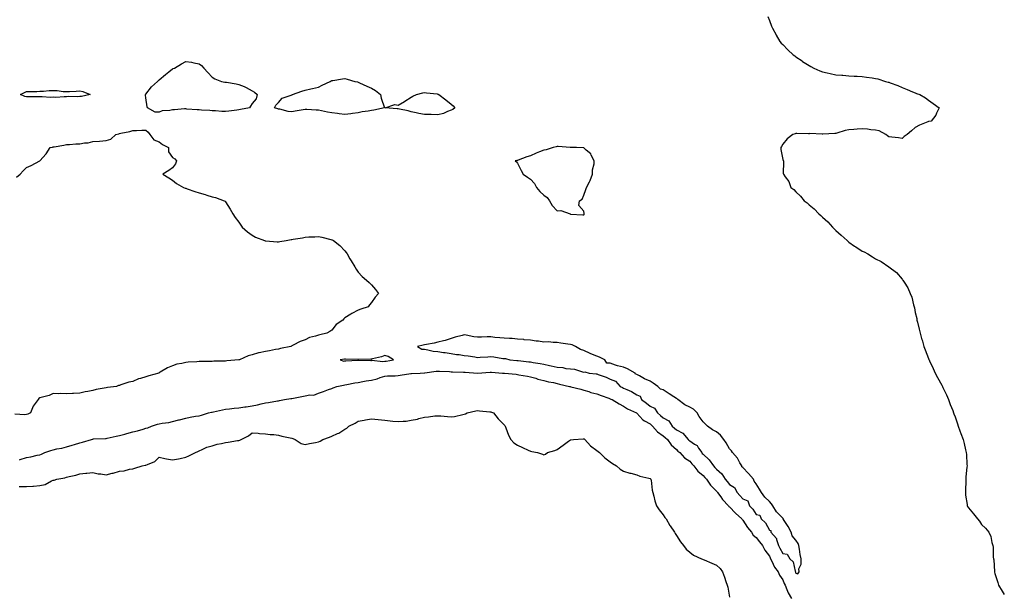
# Model space of a CAD drawing. Units: inches. Extents: x 1037123 to 1039763, y 7242458 to 7245098.
# Drawn here: x 1038423 to 1039165, y 7243066 to 7243498 of the extents above; entities that cross this region are included whole.
import ezdxf

# ---------------------------------------------------------------- set-up
doc = ezdxf.new("R2010")
doc.units = ezdxf.units.IN
doc.header["$MEASUREMENT"] = 0
doc.layers.add('Contour_10377242', color=7, linetype='Continuous', true_color=0xe06a4e)

msp = doc.modelspace()

# ---------------------------------------------------------------- linework, layer by layer
at = {"layer": 'Contour_10377242'}
for points in [[(1038986.96, 7243500.83, 3060), (1038988.05, 7243497.92, 3060), (1038989.69, 7243493.57, 3060), (1038990.39, 7243491.92, 3060), (1038993.07, 7243486.95, 3060), (1038993.17, 7243486.81, 3060), (1038995.96, 7243481.92, 3060), (1038996.94, 7243480.8, 3060), (1038998.05, 7243479.62, 3060), (1039001.88, 7243475.75, 3060), (1039005.98, 7243471.92, 3060), (1039007.17, 7243471.05, 3060), (1039008.05, 7243470.45, 3060), (1039012.7, 7243467.28, 3060), (1039013.11, 7243466.99, 3060), (1039018.05, 7243463.8, 3060), (1039019.26, 7243463.13, 3060), (1039021.55, 7243461.92, 3060), (1039026.08, 7243459.96, 3060), (1039028.05, 7243459.19, 3060), (1039031.62, 7243458.36, 3060), (1039033.87, 7243457.74, 3060), (1039038.05, 7243456.88, 3060), (1039042.62, 7243456.5, 3060), (1039043.48, 7243456.48, 3060), (1039048.05, 7243456.12, 3060), (1039052.01, 7243455.88, 3060), (1039054.12, 7243455.85, 3060), (1039058.05, 7243455.64, 3060), (1039061.29, 7243455.17, 3060), (1039065.41, 7243454.56, 3060), (1039068.05, 7243454.18, 3060), (1039069.85, 7243453.71, 3060), (1039075.55, 7243451.92, 3060), (1039077.5, 7243451.38, 3060), (1039078.05, 7243451.22, 3060), (1039079.2, 7243450.77, 3060), (1039084.85, 7243448.72, 3060), (1039088.05, 7243447.37, 3060), (1039091.98, 7243445.85, 3060), (1039095.9, 7243444.08, 3060), (1039098.05, 7243443.16, 3060), (1039098.99, 7243442.87, 3060), (1039101.49, 7243441.92, 3060), (1039105.67, 7243439.54, 3060), (1039108.05, 7243437.67, 3060), (1039111.45, 7243435.31, 3060), (1039115.92, 7243431.92, 3060), (1039114.03, 7243427.9, 3060), (1039113.54, 7243426.44, 3060), (1039109.96, 7243421.92, 3060), (1039108.3, 7243421.68, 3060), (1039108.05, 7243421.68, 3060), (1039107.58, 7243421.46, 3060), (1039101.1, 7243418.86, 3060), (1039098.05, 7243417.02, 3060), (1039095.28, 7243414.68, 3060), (1039092.01, 7243411.92, 3060), (1039089.65, 7243410.31, 3060), (1039088.05, 7243408.92, 3060), (1039085.39, 7243409.26, 3060), (1039080.22, 7243409.75, 3060), (1039078.05, 7243410.02, 3060), (1039076.98, 7243410.85, 3060), (1039075.84, 7243411.92, 3060), (1039070.69, 7243414.57, 3060), (1039068.05, 7243415.07, 3060), (1039064.55, 7243415.43, 3060), (1039061.98, 7243415.85, 3060), (1039058.05, 7243416.19, 3060), (1039054.09, 7243415.88, 3060), (1039051.76, 7243415.63, 3060), (1039048.05, 7243415.34, 3060), (1039045.12, 7243414.85, 3060), (1039038.91, 7243412.78, 3060), (1039038.05, 7243412.58, 3060), (1039037.48, 7243412.5, 3060), (1039028.32, 7243412.19, 3060), (1039028.05, 7243412.15, 3060), (1039027.84, 7243412.14, 3060), (1039018.6, 7243412.48, 3060), (1039018.05, 7243412.44, 3060), (1039017.54, 7243412.44, 3060), (1039008.67, 7243412.55, 3060), (1039008.05, 7243412.55, 3060), (1039007.52, 7243412.44, 3060), (1039005.63, 7243411.92, 3060), (1039001.39, 7243408.59, 3060), (1038998.05, 7243404.43, 3060), (1038997.11, 7243402.86, 3060), (1038996.64, 7243401.92, 3060), (1038996.55, 7243400.41, 3060), (1038998.05, 7243393.09, 3060), (1038998.3, 7243392.16, 3060), (1038998.58, 7243391.92, 3060), (1038998.75, 7243391.22, 3060), (1038998.5, 7243382.38, 3060), (1038998.77, 7243381.92, 3060), (1039000.02, 7243379.96, 3060), (1039002.58, 7243376.45, 3060), (1039004.26, 7243371.92, 3060), (1039006.41, 7243370.27, 3060), (1039008.05, 7243368.54, 3060), (1039011.55, 7243365.41, 3060), (1039014.34, 7243361.92, 3060), (1039016.41, 7243360.28, 3060), (1039018.05, 7243358.79, 3060), (1039021.86, 7243355.72, 3060), (1039025.35, 7243351.92, 3060), (1039026.8, 7243350.68, 3060), (1039028.05, 7243349.52, 3060), (1039032, 7243345.87, 3060), (1039035.61, 7243341.92, 3060), (1039036.84, 7243340.71, 3060), (1039038.05, 7243339.53, 3060), (1039042.11, 7243335.98, 3060), (1039046.6, 7243331.92, 3060), (1039047.33, 7243331.19, 3060), (1039048.05, 7243330.56, 3060), (1039052.25, 7243327.73, 3060), (1039053.21, 7243327.08, 3060), (1039058.05, 7243323.8, 3060), (1039059.4, 7243323.28, 3060), (1039062.17, 7243321.92, 3060), (1039065.76, 7243319.63, 3060), (1039068.05, 7243317.96, 3060), (1039072.21, 7243316.07, 3060), (1039078.05, 7243311.92, 3060), (1039083.95, 7243307.81, 3060), (1039088.05, 7243302.62, 3060), (1039088.42, 7243302.29, 3060), (1039088.66, 7243301.92, 3060), (1039089.59, 7243300.38, 3060), (1039092.42, 7243296.29, 3060), (1039094.1, 7243291.92, 3060), (1039095.3, 7243289.17, 3060), (1039096.6, 7243283.38, 3060), (1039097.07, 7243281.92, 3060), (1039097.31, 7243281.19, 3060), (1039098.05, 7243277.7, 3060), (1039099.16, 7243273.02, 3060), (1039099.26, 7243271.92, 3060), (1039099.61, 7243270.37, 3060), (1039101.06, 7243264.92, 3060), (1039101.64, 7243261.92, 3060), (1039103.07, 7243256.94, 3060), (1039103.09, 7243256.88, 3060), (1039104.44, 7243251.92, 3060), (1039105.45, 7243249.33, 3060), (1039108.05, 7243242.84, 3060), (1039108.32, 7243242.19, 3060), (1039108.42, 7243241.92, 3060), (1039108.73, 7243241.23, 3060), (1039111.45, 7243235.33, 3060), (1039113.07, 7243231.92, 3060), (1039114.75, 7243228.61, 3060), (1039118.05, 7243222.77, 3060), (1039118.34, 7243222.22, 3060), (1039118.5, 7243221.92, 3060), (1039118.91, 7243221.07, 3060), (1039121.55, 7243215.41, 3060), (1039123.13, 7243211.92, 3060), (1039124.44, 7243208.31, 3060), (1039126.27, 7243203.7, 3060), (1039126.96, 7243201.92, 3060), (1039127.21, 7243201.09, 3060), (1039128.05, 7243198.88, 3060), (1039129.73, 7243193.59, 3060), (1039130.39, 7243191.92, 3060), (1039131.72, 7243188.26, 3060), (1039132.41, 7243186.27, 3060), (1039134.09, 7243181.92, 3060), (1039134.87, 7243178.74, 3060), (1039135.96, 7243174, 3060), (1039136.47, 7243171.92, 3060), (1039136.64, 7243170.51, 3060), (1039136.96, 7243163.01, 3060), (1039137.07, 7243161.92, 3060), (1039137, 7243160.88, 3060), (1039136.23, 7243153.74, 3060), (1039136.1, 7243151.92, 3060), (1039136.04, 7243149.9, 3060), (1039135.86, 7243144.12, 3060), (1039135.76, 7243141.92, 3060), (1039135.96, 7243139.84, 3060), (1039137.09, 7243132.88, 3060), (1039137.21, 7243131.92, 3060), (1039137.5, 7243131.37, 3060), (1039138.05, 7243130.35, 3060), (1039141.8, 7243125.68, 3060), (1039144.98, 7243121.92, 3060), (1039146.45, 7243120.31, 3060), (1039148.05, 7243117.79, 3060), (1039151.06, 7243114.92, 3060), (1039153.44, 7243111.92, 3060), (1039154.91, 7243108.77, 3060), (1039155.8, 7243104.17, 3060), (1039156.53, 7243101.92, 3060), (1039156.76, 7243100.62, 3060), (1039156.82, 7243093.15, 3060), (1039157, 7243091.92, 3060), (1039157.17, 7243091.03, 3060), (1039157.7, 7243082.26, 3060), (1039157.76, 7243081.92, 3060), (1039157.84, 7243081.7, 3060), (1039158.05, 7243080.71, 3060), (1039160.26, 7243074.12, 3060), (1039160.78, 7243071.92, 3060), (1039163.56, 7243067.42, 3060), (1039165.14, 7243064.84, 3060)], [(1038420.37, 7243379.61, 3059), (1038423.17, 7243381.92, 3059), (1038425.45, 7243384.51, 3059), (1038428.05, 7243386.9, 3059), (1038431.59, 7243388.38, 3059), (1038437.97, 7243391.92, 3059), (1038438.01, 7243391.96, 3059), (1038438.05, 7243392.02, 3059), (1038442.82, 7243397.15, 3059), (1038445.86, 7243401.92, 3059), (1038447.58, 7243402.38, 3059), (1038448.05, 7243402.47, 3059), (1038448.71, 7243402.59, 3059), (1038456.16, 7243403.82, 3059), (1038458.05, 7243404.18, 3059), (1038460.32, 7243404.19, 3059), (1038465.22, 7243404.75, 3059), (1038468.05, 7243404.76, 3059), (1038471.57, 7243405.45, 3059), (1038474.48, 7243405.49, 3059), (1038478.05, 7243406.54, 3059), (1038482.99, 7243406.87, 3059), (1038483.11, 7243406.86, 3059), (1038488.05, 7243407.29, 3059), (1038491.66, 7243408.32, 3059), (1038495.39, 7243411.92, 3059), (1038497.54, 7243412.43, 3059), (1038498.05, 7243412.67, 3059), (1038499.09, 7243412.96, 3059), (1038505.96, 7243414.01, 3059), (1038508.05, 7243414.83, 3059), (1038511.02, 7243414.9, 3059), (1038514.83, 7243415.14, 3059), (1038518.05, 7243415.22, 3059), (1038519.75, 7243413.61, 3059), (1038520.98, 7243411.92, 3059), (1038523.99, 7243407.86, 3059), (1038528.05, 7243406.18, 3059), (1038530.45, 7243404.32, 3059), (1038534.91, 7243401.92, 3059), (1038534.94, 7243398.81, 3059), (1038538.05, 7243394.47, 3059), (1038539.71, 7243393.59, 3059), (1038540.96, 7243391.92, 3059), (1038540.22, 7243389.76, 3059), (1038538.05, 7243386.82, 3059), (1038535.26, 7243384.7, 3059), (1038530.63, 7243381.92, 3059), (1038535.16, 7243379.04, 3059), (1038538.05, 7243377.34, 3059), (1038541.1, 7243374.98, 3059), (1038546.33, 7243371.92, 3059), (1038547.58, 7243371.45, 3059), (1038548.05, 7243371.29, 3059), (1038549.03, 7243370.95, 3059), (1038554.94, 7243368.81, 3059), (1038558.05, 7243367.78, 3059), (1038562.66, 7243366.52, 3059), (1038563.83, 7243366.14, 3059), (1038568.05, 7243364.82, 3059), (1038570.41, 7243364.29, 3059), (1038577.05, 7243361.92, 3059), (1038577.64, 7243361.5, 3059), (1038578.05, 7243361.06, 3059), (1038581.6, 7243355.47, 3059), (1038583.48, 7243351.92, 3059), (1038585.39, 7243349.27, 3059), (1038588.05, 7243345.64, 3059), (1038589.48, 7243343.35, 3059), (1038590.51, 7243341.92, 3059), (1038594.5, 7243338.37, 3059), (1038598.05, 7243335.8, 3059), (1038600.61, 7243334.48, 3059), (1038607.31, 7243331.92, 3059), (1038607.84, 7243331.71, 3059), (1038608.05, 7243331.66, 3059), (1038608.32, 7243331.65, 3059), (1038617.05, 7243330.93, 3059), (1038618.05, 7243330.89, 3059), (1038618.91, 7243331.05, 3059), (1038623.73, 7243331.92, 3059), (1038627.44, 7243332.53, 3059), (1038628.05, 7243332.62, 3059), (1038628.93, 7243332.79, 3059), (1038635.96, 7243334.02, 3059), (1038638.05, 7243334.42, 3059), (1038640.73, 7243334.59, 3059), (1038645.28, 7243334.69, 3059), (1038648.05, 7243334.86, 3059), (1038650.51, 7243334.38, 3059), (1038657.29, 7243332.67, 3059), (1038658.05, 7243332.51, 3059), (1038658.5, 7243332.36, 3059), (1038659.46, 7243331.92, 3059), (1038664.2, 7243328.07, 3059), (1038668.05, 7243324.04, 3059), (1038669.01, 7243322.87, 3059), (1038669.67, 7243321.92, 3059), (1038671.8, 7243318.17, 3059), (1038672.7, 7243316.58, 3059), (1038675.41, 7243311.92, 3059), (1038676.41, 7243310.27, 3059), (1038678.05, 7243308, 3059), (1038680.98, 7243304.84, 3059), (1038684.22, 7243301.92, 3059), (1038686.25, 7243300.12, 3059), (1038688.05, 7243298.42, 3059), (1038691.17, 7243295.05, 3059), (1038693.25, 7243291.92, 3059), (1038690.82, 7243289.16, 3059), (1038688.05, 7243285.16, 3059), (1038686.55, 7243283.42, 3059), (1038685.45, 7243281.92, 3059), (1038679.91, 7243280.07, 3059), (1038678.05, 7243279.39, 3059), (1038673.15, 7243276.82, 3059), (1038672.6, 7243276.47, 3059), (1038668.05, 7243273.66, 3059), (1038667.13, 7243272.85, 3059), (1038666.47, 7243271.92, 3059), (1038661.47, 7243268.5, 3059), (1038658.05, 7243264.25, 3059), (1038656.57, 7243263.4, 3059), (1038654.46, 7243261.92, 3059), (1038649.1, 7243260.87, 3059), (1038648.05, 7243260.44, 3059), (1038645.8, 7243259.66, 3059), (1038641.35, 7243258.63, 3059), (1038638.05, 7243257.08, 3059), (1038634.28, 7243255.7, 3059), (1038628.99, 7243252.85, 3059), (1038628.05, 7243252.42, 3059), (1038627.7, 7243252.28, 3059), (1038627.17, 7243251.92, 3059), (1038619.53, 7243250.45, 3059), (1038618.05, 7243250.01, 3059), (1038615.71, 7243249.58, 3059), (1038611.16, 7243248.82, 3059), (1038608.05, 7243248.23, 3059), (1038603.28, 7243247.14, 3059), (1038602.87, 7243247.1, 3059), (1038598.05, 7243245.69, 3059), (1038595.06, 7243244.92, 3059), (1038588.46, 7243241.92, 3059), (1038588.11, 7243241.87, 3059), (1038588.05, 7243241.85, 3059), (1038587.97, 7243241.84, 3059), (1038578.91, 7243241.05, 3059), (1038578.05, 7243240.88, 3059), (1038576.92, 7243240.8, 3059), (1038569.18, 7243240.78, 3059), (1038568.05, 7243240.68, 3059), (1038566.7, 7243240.56, 3059), (1038559.3, 7243240.67, 3059), (1038558.05, 7243240.53, 3059), (1038556.43, 7243240.3, 3059), (1038549.85, 7243240.13, 3059), (1038548.05, 7243239.79, 3059), (1038545.18, 7243239.05, 3059), (1038541.35, 7243238.62, 3059), (1038538.05, 7243237.38, 3059), (1038534.18, 7243235.79, 3059), (1038528.69, 7243232.56, 3059), (1038528.05, 7243232.22, 3059), (1038527.85, 7243232.12, 3059), (1038527.64, 7243231.92, 3059), (1038520.1, 7243229.87, 3059), (1038518.05, 7243229.16, 3059), (1038513.97, 7243227.84, 3059), (1038512.48, 7243227.49, 3059), (1038508.05, 7243225.64, 3059), (1038505, 7243224.98, 3059), (1038499.07, 7243222.95, 3059), (1038498.05, 7243222.67, 3059), (1038497.42, 7243222.55, 3059), (1038495.84, 7243221.92, 3059), (1038489.03, 7243220.94, 3059), (1038488.05, 7243220.81, 3059), (1038486.59, 7243220.46, 3059), (1038480.53, 7243219.43, 3059), (1038478.05, 7243218.72, 3059), (1038474.09, 7243217.96, 3059), (1038472.19, 7243217.78, 3059), (1038468.05, 7243216.76, 3059), (1038463.38, 7243216.59, 3059), (1038462.68, 7243216.55, 3059), (1038458.05, 7243216.38, 3059), (1038453.46, 7243216.51, 3059), (1038452.33, 7243216.2, 3059), (1038448.05, 7243216.44, 3059), (1038445.04, 7243214.94, 3059), (1038439.92, 7243213.79, 3059), (1038438.05, 7243213.15, 3059), (1038437.33, 7243212.64, 3059), (1038436.84, 7243211.92, 3059), (1038433.03, 7243206.94, 3059), (1038433.01, 7243206.89, 3059), (1038430.9, 7243201.92, 3059), (1038429.09, 7243200.88, 3059), (1038428.05, 7243200.66, 3059), (1038426.68, 7243200.55, 3059), (1038419.14, 7243200.83, 3059)], [(1038422.74, 7243166.61, 3059), (1038423.21, 7243166.76, 3059), (1038428.05, 7243168.27, 3059), (1038431.12, 7243168.86, 3059), (1038436.08, 7243169.95, 3059), (1038438.05, 7243170.35, 3059), (1038439.28, 7243170.68, 3059), (1038441.78, 7243171.92, 3059), (1038446.43, 7243173.54, 3059), (1038448.05, 7243174.13, 3059), (1038450.84, 7243174.72, 3059), (1038454.61, 7243175.37, 3059), (1038458.05, 7243176.18, 3059), (1038462.52, 7243177.45, 3059), (1038464.16, 7243178.02, 3059), (1038468.05, 7243179.25, 3059), (1038470.14, 7243179.83, 3059), (1038476.9, 7243181.92, 3059), (1038477.82, 7243182.14, 3059), (1038478.05, 7243182.19, 3059), (1038478.36, 7243182.23, 3059), (1038487.48, 7243182.49, 3059), (1038488.05, 7243182.56, 3059), (1038488.85, 7243182.73, 3059), (1038495.67, 7243184.3, 3059), (1038498.05, 7243184.77, 3059), (1038501.98, 7243185.85, 3059), (1038503.67, 7243186.3, 3059), (1038508.05, 7243187.5, 3059), (1038511.72, 7243188.25, 3059), (1038515.84, 7243189.71, 3059), (1038518.05, 7243190.3, 3059), (1038519.32, 7243190.65, 3059), (1038522.11, 7243191.92, 3059), (1038526.64, 7243193.33, 3059), (1038528.05, 7243193.7, 3059), (1038530.3, 7243194.17, 3059), (1038535.32, 7243194.65, 3059), (1038538.05, 7243195.43, 3059), (1038542.8, 7243196.66, 3059), (1038543.21, 7243196.77, 3059), (1038548.05, 7243197.98, 3059), (1038551.41, 7243198.56, 3059), (1038555.47, 7243199.34, 3059), (1038558.05, 7243199.8, 3059), (1038559.81, 7243200.16, 3059), (1038565.2, 7243201.92, 3059), (1038567.5, 7243202.46, 3059), (1038568.05, 7243202.55, 3059), (1038568.85, 7243202.72, 3059), (1038575.8, 7243204.18, 3059), (1038578.05, 7243204.63, 3059), (1038581.12, 7243204.98, 3059), (1038584.55, 7243205.43, 3059), (1038588.05, 7243205.83, 3059), (1038592.54, 7243206.4, 3059), (1038593.48, 7243206.49, 3059), (1038598.05, 7243207.13, 3059), (1038602.01, 7243207.96, 3059), (1038604.81, 7243208.68, 3059), (1038608.05, 7243209.42, 3059), (1038610.34, 7243209.63, 3059), (1038617.09, 7243210.95, 3059), (1038618.05, 7243211.06, 3059), (1038618.83, 7243211.14, 3059), (1038622.37, 7243211.92, 3059), (1038627.25, 7243212.72, 3059), (1038628.05, 7243212.85, 3059), (1038629.16, 7243213.04, 3059), (1038635.63, 7243214.34, 3059), (1038638.05, 7243214.73, 3059), (1038641.6, 7243215.47, 3059), (1038644.61, 7243215.35, 3059), (1038648.05, 7243216.71, 3059), (1038651.88, 7243218.1, 3059), (1038655.65, 7243219.53, 3059), (1038658.05, 7243220.41, 3059), (1038659.14, 7243220.82, 3059), (1038662.01, 7243221.92, 3059), (1038667.07, 7243222.91, 3059), (1038668.05, 7243223.1, 3059), (1038669.48, 7243223.35, 3059), (1038675.47, 7243224.49, 3059), (1038678.05, 7243224.9, 3059), (1038681.6, 7243225.47, 3059), (1038683.97, 7243226, 3059), (1038688.05, 7243226.56, 3059), (1038692.46, 7243227.51, 3059), (1038694.69, 7243228.56, 3059), (1038698.05, 7243229.66, 3059), (1038700.02, 7243229.95, 3059), (1038706.02, 7243229.88, 3059), (1038708.05, 7243230.1, 3059), (1038709.65, 7243230.33, 3059), (1038717.82, 7243231.7, 3059), (1038718.05, 7243231.72, 3059), (1038718.25, 7243231.72, 3059), (1038724.75, 7243231.92, 3059), (1038727.95, 7243232.01, 3059), (1038728.15, 7243232.03, 3059), (1038736.7, 7243233.26, 3059), (1038738.05, 7243233.37, 3059), (1038739.42, 7243233.29, 3059), (1038746.96, 7243233.02, 3059), (1038748.05, 7243232.96, 3059), (1038749.05, 7243232.92, 3059), (1038757.33, 7243232.63, 3059), (1038758.05, 7243232.6, 3059), (1038758.67, 7243232.55, 3059), (1038768.01, 7243231.96, 3059), (1038768.09, 7243231.96, 3059), (1038777.44, 7243232.52, 3059), (1038778.05, 7243232.55, 3059), (1038778.62, 7243232.5, 3059), (1038786.76, 7243231.92, 3059), (1038787.89, 7243231.77, 3059), (1038788.05, 7243231.75, 3059), (1038788.25, 7243231.73, 3059), (1038797.15, 7243231.02, 3059), (1038798.05, 7243230.91, 3059), (1038799.24, 7243230.72, 3059), (1038805.69, 7243229.56, 3059), (1038808.05, 7243229.19, 3059), (1038811.92, 7243228.05, 3059), (1038813.54, 7243227.4, 3059), (1038818.05, 7243226.42, 3059), (1038821.55, 7243225.43, 3059), (1038825.18, 7243224.79, 3059), (1038828.05, 7243224.1, 3059), (1038829.81, 7243223.68, 3059), (1038837.23, 7243221.92, 3059), (1038837.82, 7243221.68, 3059), (1038838.44, 7243221.52, 3059), (1038845.82, 7243219.7, 3059), (1038848.05, 7243219.16, 3059), (1038852, 7243217.96, 3059), (1038853.52, 7243217.38, 3059), (1038858.05, 7243216.3, 3059), (1038861.16, 7243215.03, 3059), (1038867.03, 7243212.94, 3059), (1038868.05, 7243212.55, 3059), (1038868.46, 7243212.33, 3059), (1038869.4, 7243211.92, 3059), (1038874.85, 7243208.72, 3059), (1038878.05, 7243207.05, 3059), (1038881.1, 7243204.97, 3059), (1038887.85, 7243201.92, 3059), (1038887.95, 7243201.83, 3059), (1038888.05, 7243201.77, 3059), (1038892.72, 7243196.6, 3059), (1038893.95, 7243196.01, 3059), (1038898.05, 7243193.57, 3059), (1038898.95, 7243192.81, 3059), (1038900.02, 7243191.92, 3059), (1038903.73, 7243187.61, 3059), (1038908.05, 7243184.61, 3059), (1038909.44, 7243183.31, 3059), (1038911.27, 7243181.92, 3059), (1038913.89, 7243177.76, 3059), (1038918.05, 7243174.21, 3059), (1038919.12, 7243172.99, 3059), (1038920.55, 7243171.92, 3059), (1038924.14, 7243168.02, 3059), (1038928.05, 7243165.61, 3059), (1038929.69, 7243163.56, 3059), (1038931.16, 7243161.92, 3059), (1038934.12, 7243157.99, 3059), (1038938.05, 7243154.78, 3059), (1038939.4, 7243153.27, 3059), (1038940.59, 7243151.92, 3059), (1038943.52, 7243147.39, 3059), (1038948.05, 7243142.99, 3059), (1038948.54, 7243142.41, 3059), (1038948.95, 7243141.92, 3059), (1038951.49, 7243138.48, 3059), (1038952.78, 7243136.66, 3059), (1038957.13, 7243131.92, 3059), (1038957.48, 7243131.34, 3059), (1038958.05, 7243131.01, 3059), (1038962.46, 7243126.33, 3059), (1038967.31, 7243121.92, 3059), (1038967.56, 7243121.42, 3059), (1038968.05, 7243121, 3059), (1038971.55, 7243115.41, 3059), (1038974.48, 7243111.92, 3059), (1038975.82, 7243109.69, 3059), (1038978.05, 7243107.86, 3059), (1038980.67, 7243104.54, 3059), (1038982.89, 7243101.92, 3059), (1038984.61, 7243098.49, 3059), (1038988.05, 7243093.75, 3059), (1038988.64, 7243092.51, 3059), (1038988.95, 7243091.92, 3059), (1038989.92, 7243090.05, 3059), (1038991.8, 7243085.68, 3059), (1038994.73, 7243081.92, 3059), (1038995.76, 7243079.64, 3059), (1038998.05, 7243076.05, 3059), (1038999.28, 7243073.14, 3059), (1038999.85, 7243071.92, 3059), (1039001.27, 7243068.71, 3059), (1039002.25, 7243066.11, 3059), (1039004.61, 7243061.92, 3059)], [(1038422.5, 7243146.37, 3058), (1038423.64, 7243146.33, 3058), (1038428.05, 7243146.28, 3058), (1038432.8, 7243146.67, 3058), (1038433.25, 7243146.72, 3058), (1038438.05, 7243147.09, 3058), (1038441.98, 7243147.99, 3058), (1038446.82, 7243150.7, 3058), (1038448.05, 7243151.18, 3058), (1038448.79, 7243151.19, 3058), (1038450.73, 7243151.92, 3058), (1038456.98, 7243152.99, 3058), (1038458.05, 7243153.36, 3058), (1038460.06, 7243153.93, 3058), (1038465.06, 7243154.91, 3058), (1038468.05, 7243156, 3058), (1038472.6, 7243156.48, 3058), (1038473.4, 7243156.56, 3058), (1038478.05, 7243157.07, 3058), (1038482.11, 7243155.97, 3058), (1038484.01, 7243155.95, 3058), (1038488.05, 7243155.23, 3058), (1038492.5, 7243156.37, 3058), (1038493.4, 7243156.57, 3058), (1038498.05, 7243157.9, 3058), (1038501.66, 7243158.32, 3058), (1038505.51, 7243159.38, 3058), (1038508.05, 7243159.78, 3058), (1038509.63, 7243160.33, 3058), (1038515.06, 7243161.92, 3058), (1038517.54, 7243162.42, 3058), (1038518.05, 7243162.42, 3058), (1038519.12, 7243162.99, 3058), (1038524.79, 7243165.18, 3058), (1038528.05, 7243168.52, 3058), (1038532.35, 7243167.62, 3058), (1038533.44, 7243167.31, 3058), (1038538.05, 7243166.52, 3058), (1038542.64, 7243167.33, 3058), (1038543.71, 7243167.58, 3058), (1038548.05, 7243168.44, 3058), (1038550.45, 7243169.52, 3058), (1038555.47, 7243171.92, 3058), (1038557.17, 7243172.79, 3058), (1038558.05, 7243173.39, 3058), (1038560.43, 7243174.3, 3058), (1038564.03, 7243175.93, 3058), (1038568.05, 7243177.17, 3058), (1038571.72, 7243178.25, 3058), (1038574.87, 7243178.75, 3058), (1038578.05, 7243179.51, 3058), (1038580.04, 7243179.94, 3058), (1038587.15, 7243181.02, 3058), (1038588.05, 7243181.19, 3058), (1038588.69, 7243181.29, 3058), (1038589.77, 7243181.92, 3058), (1038595.39, 7243184.57, 3058), (1038598.05, 7243186.84, 3058), (1038602.66, 7243186.53, 3058), (1038603.56, 7243186.4, 3058), (1038608.05, 7243186.04, 3058), (1038611.74, 7243185.61, 3058), (1038614.46, 7243185.51, 3058), (1038618.05, 7243185.15, 3058), (1038620.53, 7243184.4, 3058), (1038626.84, 7243183.14, 3058), (1038628.05, 7243182.83, 3058), (1038628.73, 7243182.6, 3058), (1038630.63, 7243181.92, 3058), (1038635.06, 7243178.94, 3058), (1038638.05, 7243178.02, 3058), (1038641.25, 7243178.72, 3058), (1038645.73, 7243179.6, 3058), (1038648.05, 7243180.1, 3058), (1038649.36, 7243180.62, 3058), (1038651.49, 7243181.92, 3058), (1038656.29, 7243183.67, 3058), (1038658.05, 7243184.3, 3058), (1038662.44, 7243186.3, 3058), (1038663.34, 7243186.64, 3058), (1038668.05, 7243189.73, 3058), (1038669.5, 7243190.48, 3058), (1038671.06, 7243191.92, 3058), (1038675.73, 7243194.25, 3058), (1038678.05, 7243195.59, 3058), (1038682.52, 7243196.39, 3058), (1038683.42, 7243196.54, 3058), (1038688.05, 7243197.41, 3058), (1038692.97, 7243197.01, 3058), (1038693.15, 7243197.02, 3058), (1038698.05, 7243196.49, 3058), (1038702.15, 7243196.02, 3058), (1038704.22, 7243195.76, 3058), (1038708.05, 7243195.32, 3058), (1038711.9, 7243195.77, 3058), (1038714.22, 7243195.74, 3058), (1038718.05, 7243196.35, 3058), (1038722.68, 7243197.29, 3058), (1038723.75, 7243197.62, 3058), (1038728.05, 7243198.65, 3058), (1038731.06, 7243198.91, 3058), (1038735.71, 7243199.57, 3058), (1038738.05, 7243199.79, 3058), (1038740.34, 7243199.63, 3058), (1038745.24, 7243199.11, 3058), (1038748.05, 7243198.93, 3058), (1038750.73, 7243199.24, 3058), (1038756.94, 7243200.81, 3058), (1038758.05, 7243200.97, 3058), (1038758.85, 7243201.13, 3058), (1038760.28, 7243201.92, 3058), (1038766.62, 7243203.34, 3058), (1038768.05, 7243203.62, 3058), (1038769.51, 7243203.39, 3058), (1038777.27, 7243202.69, 3058), (1038778.05, 7243202.58, 3058), (1038778.54, 7243202.41, 3058), (1038780.16, 7243201.92, 3058), (1038783.5, 7243197.37, 3058), (1038788.05, 7243192.91, 3058), (1038788.48, 7243192.34, 3058), (1038788.81, 7243191.92, 3058), (1038789.4, 7243190.58, 3058), (1038791.27, 7243185.14, 3058), (1038793.03, 7243181.92, 3058), (1038795.49, 7243179.35, 3058), (1038798.05, 7243177.62, 3058), (1038802, 7243175.86, 3058), (1038806.08, 7243173.88, 3058), (1038808.05, 7243172.96, 3058), (1038808.87, 7243172.75, 3058), (1038813.28, 7243171.92, 3058), (1038816.92, 7243170.79, 3058), (1038818.05, 7243170.31, 3058), (1038819.22, 7243170.76, 3058), (1038820.86, 7243171.92, 3058), (1038826.31, 7243173.66, 3058), (1038828.05, 7243174.35, 3058), (1038832.48, 7243177.48, 3058), (1038836.62, 7243180.49, 3058), (1038838.05, 7243181.53, 3058), (1038838.38, 7243181.59, 3058), (1038840.34, 7243181.92, 3058), (1038847.58, 7243182.4, 3058), (1038848.05, 7243182.36, 3058), (1038848.36, 7243182.22, 3058), (1038848.89, 7243181.92, 3058), (1038853.19, 7243177.06, 3058), (1038858.05, 7243173.65, 3058), (1038858.91, 7243172.78, 3058), (1038859.98, 7243171.92, 3058), (1038864.01, 7243167.89, 3058), (1038868.05, 7243165.05, 3058), (1038869.79, 7243163.67, 3058), (1038872.78, 7243161.92, 3058), (1038875.61, 7243159.49, 3058), (1038878.05, 7243158.06, 3058), (1038882.7, 7243156.57, 3058), (1038883.56, 7243156.41, 3058), (1038888.05, 7243155.25, 3058), (1038890.37, 7243154.24, 3058), (1038897.27, 7243152.7, 3058), (1038898.05, 7243152.45, 3058), (1038898.3, 7243152.17, 3058), (1038898.66, 7243151.92, 3058), (1038898.81, 7243151.17, 3058), (1038899.73, 7243143.61, 3058), (1038900.12, 7243141.92, 3058), (1038900.94, 7243139.03, 3058), (1038901.74, 7243135.61, 3058), (1038902.91, 7243131.92, 3058), (1038904.92, 7243128.8, 3058), (1038908.05, 7243124.99, 3058), (1038909.26, 7243123.13, 3058), (1038910.24, 7243121.92, 3058), (1038913.09, 7243116.95, 3058), (1038913.25, 7243116.71, 3058), (1038916.57, 7243111.92, 3058), (1038917.05, 7243110.91, 3058), (1038918.05, 7243109.47, 3058), (1038920.92, 7243104.78, 3058), (1038923.21, 7243101.92, 3058), (1038925.32, 7243099.19, 3058), (1038928.05, 7243096.9, 3058), (1038930.76, 7243094.63, 3058), (1038936.94, 7243091.92, 3058), (1038937.7, 7243091.57, 3058), (1038938.05, 7243091.45, 3058), (1038938.91, 7243091.07, 3058), (1038944.67, 7243088.55, 3058), (1038948.05, 7243086.96, 3058), (1038950.8, 7243084.67, 3058), (1038952.8, 7243081.92, 3058), (1038954.2, 7243078.07, 3058), (1038955.18, 7243074.79, 3058), (1038956.14, 7243071.92, 3058), (1038956.64, 7243070.5, 3058), (1038958.05, 7243062.96, 3058)]]:
    msp.add_polyline3d(points, dxfattribs=at)
for points in [[(1038588.05, 7243430.46, 3059), (1038586.43, 7243430.29, 3059), (1038580.57, 7243429.39, 3059), (1038578.05, 7243429.15, 3059), (1038575.34, 7243429.2, 3059), (1038570.34, 7243429.64, 3059), (1038568.05, 7243429.69, 3059), (1038566.08, 7243429.96, 3059), (1038559.81, 7243430.16, 3059), (1038558.05, 7243430.36, 3059), (1038556.59, 7243430.46, 3059), (1038548.91, 7243431.05, 3059), (1038548.05, 7243431.12, 3059), (1038547.19, 7243431.07, 3059), (1038539.44, 7243430.54, 3059), (1038538.05, 7243430.46, 3059), (1038536.1, 7243429.96, 3059), (1038530.18, 7243429.78, 3059), (1038528.05, 7243428.76, 3059), (1038524.87, 7243428.75, 3059), (1038519.26, 7243431.92, 3059), (1038518.93, 7243432.8, 3059), (1038518.05, 7243439.42, 3059), (1038517.68, 7243441.56, 3059), (1038517.7, 7243441.92, 3059), (1038517.84, 7243442.13, 3059), (1038518.05, 7243442.35, 3059), (1038522.19, 7243447.78, 3059), (1038526.84, 7243451.92, 3059), (1038527.44, 7243452.53, 3059), (1038528.05, 7243453, 3059), (1038532.78, 7243457.19, 3059), (1038535.32, 7243459.2, 3059), (1038538.05, 7243461.36, 3059), (1038538.48, 7243461.49, 3059), (1038539.51, 7243461.92, 3059), (1038544.92, 7243465.05, 3059), (1038548.05, 7243466.93, 3059), (1038552.44, 7243466.31, 3059), (1038554.1, 7243465.87, 3059), (1038558.05, 7243465.2, 3059), (1038559.92, 7243463.8, 3059), (1038561.59, 7243461.92, 3059), (1038564.75, 7243458.63, 3059), (1038568.05, 7243455.11, 3059), (1038569.96, 7243453.82, 3059), (1038574.87, 7243451.92, 3059), (1038577.52, 7243451.38, 3059), (1038578.05, 7243451.35, 3059), (1038578.71, 7243451.25, 3059), (1038586.08, 7243449.96, 3059), (1038588.05, 7243449.64, 3059), (1038592.05, 7243447.91, 3059), (1038593.52, 7243447.4, 3059), (1038598.05, 7243444.77, 3059), (1038599.89, 7243443.76, 3059), (1038601.98, 7243441.92, 3059), (1038601.16, 7243438.81, 3059), (1038598.05, 7243435.2, 3059), (1038596.82, 7243433.14, 3059), (1038596.02, 7243431.92, 3059), (1038589.36, 7243430.61, 3059)], [(1038688.05, 7243429.92, 3059), (1038685.57, 7243429.44, 3059), (1038681.12, 7243428.86, 3059), (1038678.05, 7243428.19, 3059), (1038673.77, 7243427.63, 3059), (1038672.56, 7243427.41, 3059), (1038668.05, 7243426.91, 3059), (1038663.67, 7243427.54, 3059), (1038662.35, 7243427.61, 3059), (1038658.05, 7243428.16, 3059), (1038654.92, 7243428.8, 3059), (1038650.3, 7243429.68, 3059), (1038648.05, 7243430.13, 3059), (1038646.33, 7243430.21, 3059), (1038639.34, 7243430.64, 3059), (1038638.05, 7243430.7, 3059), (1038636.55, 7243430.41, 3059), (1038630.47, 7243429.5, 3059), (1038628.05, 7243428.99, 3059), (1038625.26, 7243429.13, 3059), (1038618.99, 7243430.98, 3059), (1038618.05, 7243431.06, 3059), (1038617.42, 7243431.29, 3059), (1038615.06, 7243431.92, 3059), (1038615.9, 7243434.07, 3059), (1038618.05, 7243436.09, 3059), (1038620.69, 7243439.29, 3059), (1038627.62, 7243441.5, 3059), (1038628.05, 7243441.71, 3059), (1038628.26, 7243441.71, 3059), (1038628.54, 7243441.92, 3059), (1038635.47, 7243444.5, 3059), (1038638.05, 7243445.25, 3059), (1038642.39, 7243446.25, 3059), (1038643.48, 7243446.49, 3059), (1038648.05, 7243447.58, 3059), (1038650.92, 7243449.05, 3059), (1038656.98, 7243451.92, 3059), (1038657.58, 7243452.4, 3059), (1038658.05, 7243452.6, 3059), (1038658.79, 7243452.66, 3059), (1038666.17, 7243453.8, 3059), (1038668.05, 7243453.94, 3059), (1038669.61, 7243453.49, 3059), (1038675.39, 7243451.92, 3059), (1038677.58, 7243451.45, 3059), (1038678.05, 7243451.35, 3059), (1038679.12, 7243450.85, 3059), (1038684.44, 7243448.32, 3059), (1038688.05, 7243446.65, 3059), (1038691.02, 7243444.89, 3059), (1038694.94, 7243441.92, 3059), (1038695.37, 7243439.24, 3059), (1038697.97, 7243432, 3059), (1038697.99, 7243431.92, 3059), (1038689.81, 7243430.15, 3059)], [(1038468.05, 7243440.44, 3059), (1038466.41, 7243440.29, 3059), (1038459.57, 7243440.4, 3059), (1038458.05, 7243440.22, 3059), (1038456.45, 7243440.32, 3059), (1038450.18, 7243439.78, 3059), (1038448.05, 7243439.88, 3059), (1038445.98, 7243439.85, 3059), (1038439.79, 7243440.19, 3059), (1038438.05, 7243440.16, 3059), (1038436.33, 7243440.2, 3059), (1038429.83, 7243440.14, 3059), (1038428.05, 7243440.17, 3059), (1038426.7, 7243440.57, 3059), (1038423.32, 7243441.92, 3059), (1038426.35, 7243443.61, 3059), (1038428.05, 7243444.16, 3059), (1038430.49, 7243444.36, 3059), (1038435.67, 7243444.29, 3059), (1038438.05, 7243444.53, 3059), (1038440.76, 7243444.63, 3059), (1038444.98, 7243444.99, 3059), (1038448.05, 7243445.08, 3059), (1038451.08, 7243444.94, 3059), (1038455.59, 7243444.37, 3059), (1038458.05, 7243444.22, 3059), (1038460.49, 7243444.35, 3059), (1038465.49, 7243444.48, 3059), (1038468.05, 7243444.65, 3059), (1038470.34, 7243444.2, 3059), (1038475.92, 7243441.92, 3059), (1038469.38, 7243440.58, 3059)], [(1038748.05, 7243430.12, 3059), (1038745.32, 7243429.18, 3059), (1038742.23, 7243427.75, 3059), (1038738.05, 7243426.77, 3059), (1038733.17, 7243426.8, 3059), (1038732.95, 7243426.82, 3059), (1038728.05, 7243426.85, 3059), (1038723.73, 7243427.61, 3059), (1038721.84, 7243428.13, 3059), (1038718.05, 7243428.91, 3059), (1038715.76, 7243429.63, 3059), (1038709.05, 7243430.92, 3059), (1038708.05, 7243431.19, 3059), (1038707.35, 7243431.23, 3059), (1038698.25, 7243431.92, 3059), (1038705.57, 7243434.4, 3059), (1038708.05, 7243434.03, 3059), (1038712.87, 7243436.73, 3059), (1038713.11, 7243436.86, 3059), (1038718.05, 7243439.97, 3059), (1038719.22, 7243440.74, 3059), (1038721.96, 7243441.92, 3059), (1038726.74, 7243443.23, 3059), (1038728.05, 7243443.43, 3059), (1038729.46, 7243443.33, 3059), (1038737.58, 7243442.4, 3059), (1038738.05, 7243442.36, 3059), (1038738.36, 7243442.24, 3059), (1038738.95, 7243441.92, 3059), (1038744.18, 7243438.05, 3059), (1038748.05, 7243434.79, 3059), (1038749.51, 7243433.38, 3059), (1038750.78, 7243431.92, 3059), (1038749.32, 7243430.65, 3059)], [(1038848.05, 7243351.28, 3060), (1038848.4, 7243351.57, 3060), (1038848.5, 7243351.92, 3060), (1038848.42, 7243352.3, 3060), (1038848.05, 7243354.11, 3060), (1038844.36, 7243358.23, 3060), (1038844.83, 7243361.92, 3060), (1038846.86, 7243363.11, 3060), (1038848.05, 7243365.97, 3060), (1038849.67, 7243370.3, 3060), (1038850.1, 7243371.92, 3060), (1038852.39, 7243376.26, 3060), (1038852.89, 7243377.08, 3060), (1038854.57, 7243381.92, 3060), (1038854.75, 7243385.23, 3060), (1038855.84, 7243389.71, 3060), (1038856, 7243391.92, 3060), (1038853.73, 7243396.25, 3060), (1038853.38, 7243397.25, 3060), (1038849.96, 7243400.02, 3060), (1038848.05, 7243401.68, 3060), (1038847.89, 7243401.75, 3060), (1038842.54, 7243401.92, 3060), (1038838.15, 7243402.02, 3060), (1038838.05, 7243402.01, 3060), (1038837.95, 7243402.01, 3060), (1038828.81, 7243402.69, 3060), (1038828.05, 7243402.7, 3060), (1038827.39, 7243402.57, 3060), (1038824.98, 7243401.92, 3060), (1038819.63, 7243400.33, 3060), (1038818.05, 7243399.93, 3060), (1038814.77, 7243398.64, 3060), (1038812.23, 7243397.75, 3060), (1038808.05, 7243395.86, 3060), (1038805.1, 7243394.88, 3060), (1038798.58, 7243392.45, 3060), (1038798.05, 7243392.26, 3060), (1038797.74, 7243392.22, 3060), (1038796.37, 7243391.92, 3060), (1038797.31, 7243391.19, 3060), (1038798.05, 7243390.29, 3060), (1038800.94, 7243384.81, 3060), (1038802.31, 7243381.92, 3060), (1038805.78, 7243379.65, 3060), (1038808.05, 7243378.13, 3060), (1038810.88, 7243374.76, 3060), (1038812.44, 7243371.92, 3060), (1038814.92, 7243368.8, 3060), (1038818.05, 7243366.18, 3060), (1038820.49, 7243364.37, 3060), (1038822.27, 7243361.92, 3060), (1038824.3, 7243358.18, 3060), (1038828.05, 7243354.31, 3060), (1038830.75, 7243354.61, 3060), (1038837.74, 7243351.92, 3060), (1038837.97, 7243351.84, 3060), (1038838.05, 7243351.75, 3060), (1038838.21, 7243351.76, 3060), (1038847.37, 7243351.24, 3060)], [(1039008.05, 7243081.07, 3060), (1039009.4, 7243080.57, 3060), (1039010.49, 7243081.92, 3060), (1039010.32, 7243084.18, 3060), (1039012.03, 7243087.93, 3060), (1039011.94, 7243091.92, 3060), (1039011.27, 7243095.14, 3060), (1039010.8, 7243099.16, 3060), (1039010.32, 7243101.92, 3060), (1039009.63, 7243103.5, 3060), (1039008.05, 7243105.8, 3060), (1039005.24, 7243109.11, 3060), (1039004.48, 7243111.92, 3060), (1039002.29, 7243116.16, 3060), (1038999.14, 7243120.83, 3060), (1038998.44, 7243121.92, 3060), (1038998.3, 7243122.17, 3060), (1038998.05, 7243122.46, 3060), (1038993.42, 7243127.28, 3060), (1038990.53, 7243131.92, 3060), (1038989.51, 7243133.38, 3060), (1038988.05, 7243135.16, 3060), (1038984.59, 7243138.46, 3060), (1038982.21, 7243141.92, 3060), (1038980.53, 7243144.4, 3060), (1038978.05, 7243148.39, 3060), (1038976.51, 7243150.38, 3060), (1038976.17, 7243151.92, 3060), (1038972.41, 7243156.28, 3060), (1038968.05, 7243160.62, 3060), (1038967.25, 7243161.13, 3060), (1038967.17, 7243161.92, 3060), (1038965.84, 7243164.12, 3060), (1038963.93, 7243167.8, 3060), (1038960.18, 7243171.92, 3060), (1038959.36, 7243173.23, 3060), (1038958.05, 7243174.92, 3060), (1038955.37, 7243179.25, 3060), (1038953.73, 7243181.92, 3060), (1038951.19, 7243185.05, 3060), (1038948.05, 7243187.74, 3060), (1038945.22, 7243189.08, 3060), (1038941.45, 7243191.92, 3060), (1038939.69, 7243193.57, 3060), (1038938.05, 7243195.06, 3060), (1038935.18, 7243199.06, 3060), (1038933.48, 7243201.92, 3060), (1038930.73, 7243204.6, 3060), (1038928.05, 7243206.17, 3060), (1038924.18, 7243208.05, 3060), (1038919.12, 7243211.92, 3060), (1038918.54, 7243212.41, 3060), (1038918.05, 7243212.63, 3060), (1038915.94, 7243214.03, 3060), (1038912.46, 7243216.32, 3060), (1038908.05, 7243219.24, 3060), (1038906, 7243219.88, 3060), (1038903.87, 7243221.92, 3060), (1038900.51, 7243224.37, 3060), (1038898.05, 7243225.75, 3060), (1038893.79, 7243227.66, 3060), (1038890.2, 7243229.78, 3060), (1038888.05, 7243230.94, 3060), (1038887.11, 7243230.98, 3060), (1038886.72, 7243231.92, 3060), (1038881.16, 7243235.02, 3060), (1038878.05, 7243236.3, 3060), (1038873.42, 7243237.29, 3060), (1038871.98, 7243237.98, 3060), (1038868.05, 7243239.32, 3060), (1038865.47, 7243239.33, 3060), (1038864.03, 7243241.92, 3060), (1038860.02, 7243243.89, 3060), (1038858.05, 7243244.71, 3060), (1038853.42, 7243246.54, 3060), (1038852.87, 7243246.74, 3060), (1038848.05, 7243248.83, 3060), (1038845.73, 7243249.61, 3060), (1038841.92, 7243251.92, 3060), (1038839.26, 7243253.14, 3060), (1038838.05, 7243253.51, 3060), (1038836.19, 7243253.78, 3060), (1038830.73, 7243254.6, 3060), (1038828.05, 7243254.99, 3060), (1038825.02, 7243254.96, 3060), (1038821.51, 7243255.37, 3060), (1038818.05, 7243255.34, 3060), (1038814.07, 7243255.91, 3060), (1038812.19, 7243256.06, 3060), (1038808.05, 7243256.74, 3060), (1038803.23, 7243257.11, 3060), (1038802.8, 7243257.18, 3060), (1038798.05, 7243257.61, 3060), (1038794.03, 7243257.91, 3060), (1038791.98, 7243257.99, 3060), (1038788.05, 7243258.27, 3060), (1038784.69, 7243258.57, 3060), (1038781.1, 7243258.87, 3060), (1038778.05, 7243259.15, 3060), (1038775.32, 7243259.18, 3060), (1038770.94, 7243259.04, 3060), (1038768.05, 7243259.07, 3060), (1038765.32, 7243259.18, 3060), (1038759.4, 7243260.56, 3060), (1038758.05, 7243260.64, 3060), (1038756.31, 7243260.19, 3060), (1038751.02, 7243258.94, 3060), (1038748.05, 7243258.11, 3060), (1038743.52, 7243256.46, 3060), (1038742.42, 7243256.3, 3060), (1038738.05, 7243255.14, 3060), (1038735.39, 7243254.57, 3060), (1038729.65, 7243253.51, 3060), (1038728.05, 7243253.19, 3060), (1038727, 7243252.96, 3060), (1038722.78, 7243251.92, 3060), (1038726.08, 7243249.96, 3060), (1038728.05, 7243249.84, 3060), (1038730.45, 7243249.53, 3060), (1038734.61, 7243248.47, 3060), (1038738.05, 7243248.14, 3060), (1038742.44, 7243247.53, 3060), (1038743.5, 7243247.37, 3060), (1038748.05, 7243246.75, 3060), (1038752.15, 7243246.01, 3060), (1038754.12, 7243245.85, 3060), (1038758.05, 7243245.25, 3060), (1038760.96, 7243244.83, 3060), (1038765.92, 7243244.06, 3060), (1038768.05, 7243243.75, 3060), (1038769.98, 7243243.86, 3060), (1038775.75, 7243244.22, 3060), (1038778.05, 7243244.36, 3060), (1038780.41, 7243244.27, 3060), (1038787, 7243242.97, 3060), (1038788.05, 7243242.93, 3060), (1038789.01, 7243242.88, 3060), (1038792.31, 7243241.92, 3060), (1038797.54, 7243241.42, 3060), (1038798.05, 7243241.39, 3060), (1038798.64, 7243241.33, 3060), (1038806.64, 7243240.5, 3060), (1038808.05, 7243240.38, 3060), (1038809.94, 7243240.02, 3060), (1038815.34, 7243239.21, 3060), (1038818.05, 7243238.65, 3060), (1038822.23, 7243237.74, 3060), (1038823.64, 7243237.51, 3060), (1038828.05, 7243236.43, 3060), (1038832.23, 7243236.1, 3060), (1038834.5, 7243235.48, 3060), (1038838.05, 7243235.07, 3060), (1038841, 7243234.87, 3060), (1038847.13, 7243232.84, 3060), (1038848.05, 7243232.73, 3060), (1038849.01, 7243232.89, 3060), (1038852.27, 7243231.92, 3060), (1038857.56, 7243231.44, 3060), (1038858.05, 7243231.33, 3060), (1038859.05, 7243230.92, 3060), (1038864.87, 7243228.73, 3060), (1038868.05, 7243227.27, 3060), (1038872.03, 7243225.91, 3060), (1038875.59, 7243221.92, 3060), (1038877.17, 7243221.04, 3060), (1038878.05, 7243220.63, 3060), (1038880.51, 7243219.46, 3060), (1038884.18, 7243218.05, 3060), (1038888.05, 7243215.4, 3060), (1038890.65, 7243214.52, 3060), (1038891.57, 7243211.92, 3060), (1038895.3, 7243209.17, 3060), (1038898.05, 7243206.93, 3060), (1038901.49, 7243205.35, 3060), (1038903.58, 7243201.92, 3060), (1038906, 7243199.86, 3060), (1038908.05, 7243198.16, 3060), (1038912.15, 7243196.01, 3060), (1038914.85, 7243191.92, 3060), (1038916.51, 7243190.37, 3060), (1038918.05, 7243189.17, 3060), (1038922.76, 7243186.63, 3060), (1038926.82, 7243181.92, 3060), (1038927.41, 7243181.28, 3060), (1038928.05, 7243180.77, 3060), (1038931.64, 7243178.34, 3060), (1038933.48, 7243177.35, 3060), (1038934.59, 7243175.37, 3060), (1038937.01, 7243171.92, 3060), (1038937.48, 7243171.35, 3060), (1038938.05, 7243170.73, 3060), (1038942.7, 7243166.56, 3060), (1038945.84, 7243161.92, 3060), (1038946.88, 7243160.75, 3060), (1038948.05, 7243159.43, 3060), (1038952.15, 7243156.02, 3060), (1038954.71, 7243151.92, 3060), (1038956.23, 7243150.1, 3060), (1038958.05, 7243147.93, 3060), (1038961.82, 7243145.69, 3060), (1038963.69, 7243141.92, 3060), (1038965.78, 7243139.65, 3060), (1038968.05, 7243137.1, 3060), (1038971.76, 7243135.63, 3060), (1038973.03, 7243131.92, 3060), (1038975.47, 7243129.33, 3060), (1038978.05, 7243125.34, 3060), (1038980.84, 7243124.72, 3060), (1038981.86, 7243121.92, 3060), (1038985.14, 7243119.01, 3060), (1038988.05, 7243113.35, 3060), (1038989.24, 7243113.11, 3060), (1038989.24, 7243111.92, 3060), (1038993.42, 7243107.29, 3060), (1038993.44, 7243106.53, 3060), (1038994.98, 7243101.92, 3060), (1038996, 7243099.86, 3060), (1038998.05, 7243095.91, 3060), (1039001.43, 7243095.31, 3060), (1039003.5, 7243091.92, 3060), (1039005.84, 7243089.7, 3060), (1039007.35, 7243082.63, 3060), (1039007.66, 7243081.92, 3060), (1039007.78, 7243081.65, 3060)], [(1038698.05, 7243240.79, 3060), (1038699.1, 7243240.87, 3060), (1038704.77, 7243241.92, 3060), (1038700.67, 7243244.54, 3060), (1038698.05, 7243245.06, 3060), (1038695.69, 7243244.29, 3060), (1038688.83, 7243242.69, 3060), (1038688.05, 7243242.48, 3060), (1038687.6, 7243242.38, 3060), (1038678.34, 7243242.2, 3060), (1038678.05, 7243242.16, 3060), (1038677.82, 7243242.15, 3060), (1038668.52, 7243242.4, 3060), (1038668.05, 7243242.38, 3060), (1038667.66, 7243242.32, 3060), (1038664.53, 7243241.92, 3060), (1038667.13, 7243241.01, 3060), (1038668.05, 7243241.11, 3060), (1038668.73, 7243241.23, 3060), (1038677.7, 7243241.57, 3060), (1038678.05, 7243241.62, 3060), (1038678.34, 7243241.64, 3060), (1038687.6, 7243241.46, 3060), (1038688.05, 7243241.49, 3060), (1038688.38, 7243241.58, 3060), (1038696.72, 7243240.59, 3060)]]:
    msp.add_polyline3d(points, close=True, dxfattribs=at)

doc.saveas('drawing.dxf')
